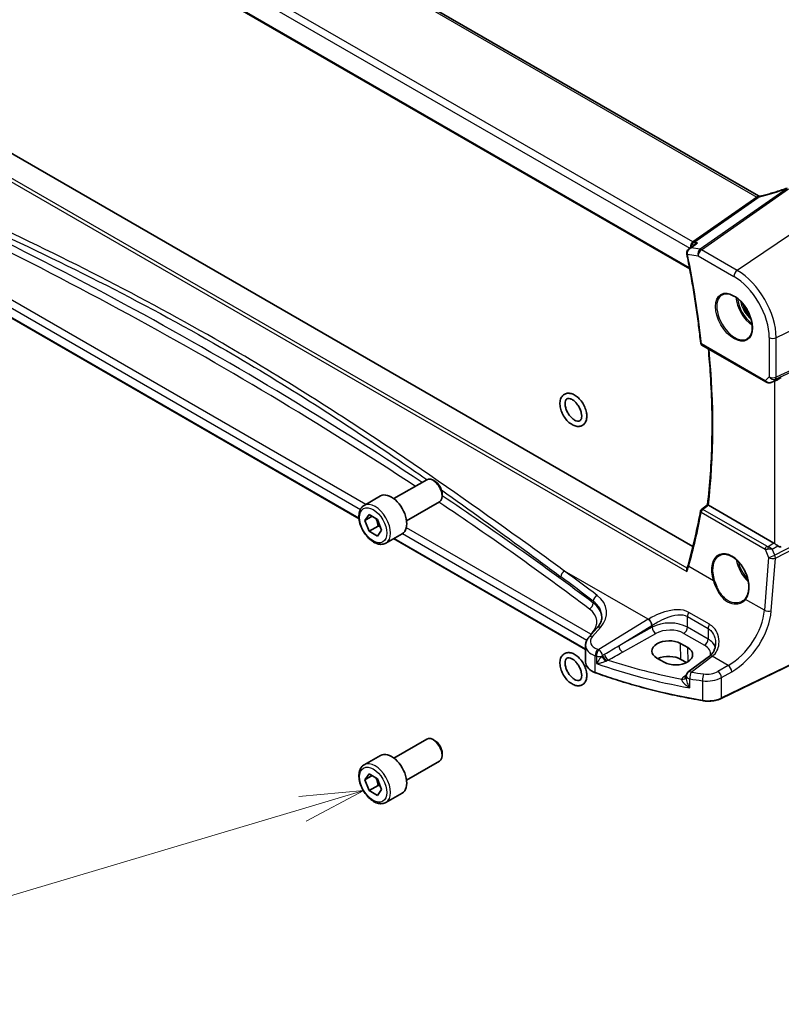
# Model space of a CAD drawing. Units: millimetres. Extents: x 0 to 9036, y 0 to 1405.
# Drawn here: x 1121 to 1269, y 360 to 552 of the extents above; entities that cross this region are included whole.
import ezdxf

# ---------------------------------------------------------------- set-up
doc = ezdxf.new("R2010")
doc.units = ezdxf.units.MM
doc.layers.add('Symbol (TK)', color=100, linetype='Continuous', lineweight=18, true_color=0x00ff3f)
doc.layers.add('Visible (ISO)', color=7, linetype='Continuous', lineweight=35)
doc.layers.add('Visible Narrow (ISO)', color=7, linetype='Continuous', lineweight=25)
doc.styles.add('Note Text (TK2)', font='MS PGothic.ttf')

# ---------------------------------------------------------------- blocks, each defined once
blk = doc.blocks.new('バルーン6')
at = {"layer": 'Symbol (TK)', "color": 100, "true_color": 0x00ff40}
for p, q in [((253.251, 111.02), (250.712, 110.785)), ((250.855, 110.306), (253.251, 111.02)), ((250.998, 109.826), (253.251, 111.02)), ((250.855, 110.306), (238.191, 106.531))]:
    blk.add_line(p, q, dxfattribs=at)
at = {"layer": 'Symbol (TK)'}
blk.add_circle((235.326, 105.677), 3, dxfattribs=at)
at = {"layer": 'Symbol (TK)', "color": 7, "insert": (235.326, 105.672), "char_height": 2, "attachment_point": 5, "style": 'Note Text (TK2)'}
blk.add_mtext('6', dxfattribs=at)

msp = doc.modelspace()

# ---------------------------------------------------------------- linework, layer by layer
at = {"layer": 'Visible (ISO)'}
for p, q in [((1264.8955, 518.0541), (1093.6279, 616.9355)), ((1077.8726, 604.0553), (1251.45, 503.8403)), ((1252.066, 449.6206), (1079.634, 549.1742)), ((1186.9471, 455.061), (1067.7428, 523.8836)), ((1253.8421, 488.9513), (1266.2825, 481.7689)), ((1267.4531, 481.6905), (1268.4473, 482.1201)), ((1193.7258, 458.9701), (1200.1456, 462.6766)), ((1201.7426, 462.3524), (1201.3956, 462.5527)), ((1187.9504, 457.6564), (1191.1324, 459.4935)), ((1203.1634, 459.8916), (1203.1634, 459.4909)), ((1196.2258, 454.64), (1202.6456, 458.3464)), ((1267.8698, 450.2942), (1255.086, 457.6749)), ((1188.0888, 454.7144), (1188.9053, 455.876)), ((1189.5031, 455.5309), (1188.0888, 454.7144)), ((1188.9053, 455.876), (1190.5383, 454.9332)), ((1188.9053, 452.61), (1188.0888, 454.7144)), ((1190.6731, 453.6307), (1188.9053, 452.61)), ((1190.5383, 454.9332), (1191.3548, 452.8288)), ((1190.5383, 451.6672), (1188.9053, 452.61)), ((1191.3548, 452.8288), (1190.5383, 451.6672)), ((1192.2004, 450.2951), (1195.3824, 452.1323)), ((1231.1433, 429.5443), (1193.7011, 451.1616)), ((1233.3573, 433.7231), (1231.7941, 431.9441)), ((1285.6686, 433.5744), (1257.6134, 419.983)), ((1251.0666, 429.8862), (1249.6524, 430.7027)), ((1231.1433, 430.3219), (1231.1433, 427.0397)), ((1245.0441, 427.8563), (1246.4583, 427.0398)), ((1250.8061, 426.9877), (1249.7479, 427.5987)), ((1255.3127, 428.2366), (1251.1741, 425.1416)), ((1250.7729, 424.3408), (1250.7729, 424.1237)), ((1193.7258, 408.3473), (1200.1456, 412.0538)), ((1201.7426, 411.7296), (1201.3956, 411.93)), ((1187.9504, 407.0336), (1191.1324, 408.8707)), ((1196.2258, 404.0172), (1202.6456, 407.7236)), ((1203.1634, 409.2688), (1203.1634, 408.8681)), ((1188.0888, 404.0917), (1188.9053, 405.2532)), ((1189.5031, 404.9081), (1188.0888, 404.0917)), ((1188.9053, 401.9873), (1188.0888, 404.0917)), ((1188.9053, 405.2532), (1190.5383, 404.3104)), ((1190.5383, 404.3104), (1191.3548, 402.206)), ((1190.6731, 403.0079), (1188.9053, 401.9873)), ((1190.5383, 401.0444), (1188.9053, 401.9873)), ((1191.3548, 402.206), (1190.5383, 401.0444)), ((1192.2004, 399.6724), (1195.3824, 401.5095))]:
    msp.add_line(p, q, dxfattribs=at)
for centre, radius, start, end in [((1254.0921, 489.3843), 0.5, 186.101123, 240), ((1254.057, 456.4795), 0.5, 128.05154, 169.440501), ((1251.7729, 424.3408), 1, 126.78998, 180)]:
    msp.add_arc(centre, radius, start, end, dxfattribs=at)
for centre, major_axis, ratio, start_param, end_param in [((-16530.8537, 1922.4692), (23474.3965, 8353.1814), 0.38669385, 5.42437345, 5.42444528), ((1251.8013, 507.0663), (-0.3005, -1.0103), 0.88877951, 5.23685916, 5.25234649), ((1268.6678, 481.972), (0.9912, 0.7162), 0.1849889, 0.73978071, 1.47546848), ((1201.3956, 460.5115), (-1.25, 2.1651), 0.57735027, 3.14159265, 6.28318531), ((1201.7426, 460.7119), (-1.0046, 1.7401), 0.57735027, 3.92699082, 5.49778714), ((1193.2574, 455.8129), (-2.125, 3.6806), 0.57735027, 3.14159265, 6.28318531), ((-18761.077, 10227.7008), (26296.5892, 2091.1007), 0.62530093, 5.52629545, 5.52636428), ((1267.8671, 449.4762), (0.4981, -0.8677), 0.57954879, 2.22833249, 2.35716859), ((1268.6678, 451.1713), (0.5988, -1.5569), 0.51440608, 5.603584, 6.33927177), ((1247.3482, 429.2795), (3.258, 0.1021), 0.5971344, 0.76668216, 3.90827481), ((1248.7624, 428.463), (-3.258, -0.1021), 0.5971344, 0.76668216, 3.90827481), ((1247.351, 426.2149), (-3.3897, 0), 0.57735027, 3.92699082, 5.38571023), ((1255.4667, 435.7266), (-4.7929, -8.5551), 0.48681895, 0.83114611, 0.83627111), ((1201.3956, 409.8887), (-1.25, 2.1651), 0.57735027, 3.14159265, 6.28318531), ((1201.7426, 410.0891), (-1.0046, 1.7401), 0.57735027, 3.92699082, 5.49778714), ((1193.2574, 405.1901), (-2.125, 3.6806), 0.57735027, 3.14159265, 6.28318531)]:
    msp.add_ellipse(centre, major_axis=major_axis, ratio=ratio, start_param=start_param, end_param=end_param, dxfattribs=at)
for points, knots in [([(1270.428, 519.5856), (1270.0912, 519.4635), (1269.7525, 519.3444), (1269.0721, 519.1125), (1268.7305, 518.9997), (1268.0451, 518.7806), (1267.7014, 518.6744), (1267.0129, 518.4688), (1266.6681, 518.3694), (1265.9782, 518.1778), (1265.6332, 518.0856), (1265.2885, 517.997)], [0.811276093, 0.811276093, 0.811276093, 0.811276093, 0.861446832, 0.861446832, 0.91161757, 0.91161757, 0.961788309, 0.961788309, 1.011959048, 1.011959048, 1.062129787, 1.062129787, 1.062129787, 1.062129787]), ([(1264.8955, 518.0541), (1264.9166, 518.042), (1264.9411, 518.0299), (1264.9951, 518.0091), (1265.0244, 518.0003), (1265.0844, 517.9878), (1265.1149, 517.9841), (1265.173, 517.9816), (1265.2006, 517.9828), (1265.2495, 517.9882), (1265.2709, 517.9925), (1265.2885, 517.997)], [0.1239331651, 0.1239331651, 0.1239331651, 0.1239331651, 0.1390890684, 0.1390890684, 0.1542449718, 0.1542449718, 0.1694008752, 0.1694008752, 0.1845567785, 0.1845567785, 0.1997126819, 0.1997126819, 0.1997126819, 0.1997126819]), ([(1251.2679, 507.713), (1251.2227, 507.6776), (1251.1785, 507.6381), (1251.0944, 507.5499), (1251.0545, 507.5011), (1250.9818, 507.3921), (1250.9485, 507.3311), (1250.8949, 507.1957), (1250.8747, 507.1217), (1250.8558, 506.9615), (1250.8578, 506.8755), (1250.8735, 506.7916)], [-0.053883566, -0.053883566, -0.053883566, -0.053883566, -0.0431068528, -0.0431068528, -0.0323301396, -0.0323301396, -0.0215534264, -0.0215534264, -0.0107767132, -0.0107767132, 0, 0, 0, 0]), ([(1252.9818, 508.8949), (1252.9799, 508.8943), (1252.9779, 508.8937), (1252.8185, 508.8443), (1252.6669, 508.7757), (1252.4825, 508.6596), (1252.4367, 508.6275), (1252.3929, 508.5933)], [-0.1751095153, -0.1751095153, -0.1751095153, -0.1751095153, -0.1745065526, -0.1745065526, -0.125208621, -0.125208621, -0.1082045435, -0.1082045435, -0.1082045435, -0.1082045435]), ([(1250.8766, 506.776), (1251.1166, 505.5938), (1251.345, 504.4148), (1251.7784, 502.0639), (1251.9833, 500.8921), (1252.3696, 498.5563), (1252.551, 497.3924), (1252.89, 495.0734), (1253.0477, 493.9182), (1253.3392, 491.6174), (1253.4731, 490.4717), (1253.595, 489.3312)], [6.023574862, 6.023574862, 6.023574862, 6.023574862, 6.049338622, 6.049338622, 6.075102383, 6.075102383, 6.100866143, 6.100866143, 6.126629904, 6.126629904, 6.152393664, 6.152393664, 6.152393664, 6.152393664]), ([(1257.8095, 498.7791), (1258.0794, 498.92), (1258.3965, 498.9818), (1259.0798, 498.9322), (1259.4397, 498.8322), (1260.1699, 498.4863), (1260.5392, 498.245), (1261.2565, 497.6423), (1261.6044, 497.281), (1262.2423, 496.4736), (1262.532, 496.0274), (1263.0226, 495.0963), (1263.2231, 494.6115), (1263.5144, 493.6551), (1263.6052, 493.1836), (1263.6702, 492.304), (1263.6446, 491.8961), (1263.4854, 491.1829), (1263.3516, 490.879), (1263.0511, 490.4729), (1262.9064, 490.3372), (1262.7433, 490.2335)], [3.95168604, 3.95168604, 3.95168604, 3.95168604, 4.3002501, 4.3002501, 4.62285852, 4.62285852, 4.93620875, 4.93620875, 5.24995155, 5.24995155, 5.56479988, 5.56479988, 5.8799265, 5.8799265, 6.19437546, 6.19437546, 6.50763202, 6.50763202, 6.82265724, 6.82265724, 7.04388825, 7.04388825, 7.04388825, 7.04388825]), ([(1254.926, 457.7938), (1255.1624, 459.7776), (1255.3518, 461.7959), (1255.6363, 465.896), (1255.7313, 467.9779), (1255.8266, 472.1997), (1255.8269, 474.3397), (1255.7327, 478.6721), (1255.6382, 480.8646), (1255.3873, 484.7847), (1255.2503, 486.5029), (1255.0853, 488.2336)], [6.155149578, 6.155149578, 6.155149578, 6.155149578, 6.206304142, 6.206304142, 6.257458706, 6.257458706, 6.30861327, 6.30861327, 6.359767834, 6.359767834, 6.399115077, 6.399115077, 6.399115077, 6.399115077]), ([(1266.2825, 481.7689), (1266.3092, 481.7534), (1266.3364, 481.739), (1266.3916, 481.712), (1266.4196, 481.6994), (1266.4763, 481.6759), (1266.5051, 481.6651), (1266.5631, 481.6451), (1266.5925, 481.636), (1266.6516, 481.6195), (1266.6815, 481.6121), (1266.7115, 481.6055)], [4.857182978, 4.857182978, 4.857182978, 4.857182978, 4.969190606, 4.969190606, 5.081198235, 5.081198235, 5.193205863, 5.193205863, 5.305213492, 5.305213492, 5.41722112, 5.41722112, 5.41722112, 5.41722112]), ([(1266.7115, 481.6055), (1266.7625, 481.5944), (1266.8138, 481.5873), (1266.9161, 481.5803), (1266.967, 481.5803), (1267.0679, 481.5868), (1267.1179, 481.5932), (1267.2165, 481.6117), (1267.2651, 481.6238), (1267.3605, 481.6533), (1267.4073, 481.6707), (1267.4531, 481.6905)], [0.647304605, 0.647304605, 0.647304605, 0.647304605, 0.790375453, 0.790375453, 0.933446301, 0.933446301, 1.076517149, 1.076517149, 1.219587997, 1.219587997, 1.362658845, 1.362658845, 1.362658845, 1.362658845]), ([(1231.3754, 475.0822), (1231.3754, 474.7521), (1231.3268, 474.4371), (1231.1215, 473.8929), (1230.9729, 473.658), (1230.6075, 473.3212), (1230.4069, 473.206), (1229.9746, 473.0732), (1229.7447, 473.055), (1229.2497, 473.1042), (1228.9843, 473.1849), (1228.4381, 473.4445), (1228.1585, 473.6342), (1227.6301, 474.0964), (1227.3819, 474.37), (1226.9417, 474.9688), (1226.7494, 475.2934), (1226.4362, 475.9655), (1226.3152, 476.3127), (1226.1577, 477.0027), (1226.1218, 477.3454), (1226.1497, 477.9947), (1226.2132, 478.3024), (1226.4463, 478.8215), (1226.6059, 479.0399), (1226.9846, 479.3455), (1227.1895, 479.4458), (1227.6296, 479.5531), (1227.8641, 479.5584), (1228.3684, 479.4817), (1228.6383, 479.3855), (1229.1871, 479.0951), (1229.4646, 478.8915), (1229.984, 478.4057), (1230.2255, 478.1232), (1230.6497, 477.5106), (1230.8329, 477.1811), (1231.1259, 476.5032), (1231.2358, 476.155), (1231.3502, 475.5644), (1231.3754, 475.3193), (1231.3754, 475.0822)], [0, 0, 0, 0, 0.34352643, 0.34352643, 0.65629542, 0.65629542, 0.91716226, 0.91716226, 1.1783104, 1.1783104, 1.48252618, 1.48252618, 1.82298547, 1.82298547, 2.1667003, 2.1667003, 2.50689454, 2.50689454, 2.84685875, 2.84685875, 3.19010485, 3.19010485, 3.5322581, 3.5322581, 3.83680332, 3.83680332, 4.094159, 4.094159, 4.35951405, 4.35951405, 4.67070616, 4.67070616, 5.01309568, 5.01309568, 5.3562731, 5.3562731, 5.69619019, 5.69619019, 6.03644419, 6.03644419, 6.28318531, 6.28318531, 6.28318531, 6.28318531]), ([(1230.3754, 475.0822), (1230.3754, 474.8892), (1230.3509, 474.7196), (1230.2675, 474.4416), (1230.2089, 474.3361), (1230.0592, 474.1599), (1229.9679, 474.1064), (1229.7079, 474.0551), (1229.5297, 474.0666), (1229.1629, 474.1987), (1228.9945, 474.2864), (1228.6507, 474.5257), (1228.4753, 474.6773), (1228.1366, 475.0342), (1227.9736, 475.2406), (1227.6806, 475.6868), (1227.5511, 475.9269), (1227.3414, 476.4127), (1227.2611, 476.6582), (1227.1568, 477.1237), (1227.1321, 477.3439), (1227.1335, 477.7324), (1227.1587, 477.9012), (1227.2431, 478.1774), (1227.3021, 478.282), (1227.453, 478.4571), (1227.5454, 478.5102), (1227.8078, 478.5584), (1227.9845, 478.5456), (1228.3484, 478.4137), (1228.5168, 478.3256), (1228.8607, 478.0856), (1229.0361, 477.9336), (1229.3747, 477.576), (1229.5376, 477.3694), (1229.8301, 476.9228), (1229.9594, 476.6825), (1230.1685, 476.1967), (1230.2485, 475.9512), (1230.351, 475.4908), (1230.3754, 475.2751), (1230.3754, 475.0822)], [0, 0, 0, 0, 0.2870558, 0.2870558, 0.58183653, 0.58183653, 0.97999712, 0.97999712, 1.38508336, 1.38508336, 1.67323305, 1.67323305, 1.96211397, 1.96211397, 2.2570463, 2.2570463, 2.55528383, 2.55528383, 2.85283555, 2.85283555, 3.14578995, 3.14578995, 3.43279094, 3.43279094, 3.7280022, 3.7280022, 4.12965878, 4.12965878, 4.52849639, 4.52849639, 4.81658185, 4.81658185, 5.10549959, 5.10549959, 5.40046323, 5.40046323, 5.69870902, 5.69870902, 5.99624391, 5.99624391, 6.28318531, 6.28318531, 6.28318531, 6.28318531]), ([(1192.2004, 450.2951), (1191.9706, 450.1625), (1191.7109, 450.084), (1191.1509, 450.0347), (1190.8495, 450.0726), (1190.2113, 450.2639), (1189.8742, 450.4328), (1189.2133, 450.8846), (1188.8904, 451.1722), (1188.299, 451.8286), (1188.0303, 452.1967), (1187.5699, 452.9776), (1187.378, 453.3898), (1187.0883, 454.2233), (1186.9908, 454.6444), (1186.9052, 455.4606), (1186.9178, 455.8556), (1187.0673, 456.5715), (1187.2015, 456.8957), (1187.5516, 457.3649), (1187.7374, 457.5334), (1187.9504, 457.6564)], [2.35619449, 2.35619449, 2.35619449, 2.35619449, 2.61880307, 2.61880307, 2.90563775, 2.90563775, 3.23346794, 3.23346794, 3.57366566, 3.57366566, 3.91120647, 3.91120647, 4.24701158, 4.24701158, 4.58425727, 4.58425727, 4.9244062, 4.9244062, 5.25437845, 5.25437845, 5.49778714, 5.49778714, 5.49778714, 5.49778714]), ([(1255.0694, 457.685), (1255.0356, 457.7067), (1255.0079, 457.7252), (1254.9597, 457.7593), (1254.9428, 457.7728), (1254.9282, 457.7876), (1254.9257, 457.7915), (1254.926, 457.7938)], [-0.0864589258, -0.0864589258, -0.0864589258, -0.0864589258, -0.0712339279, -0.0712339279, -0.0526704317, -0.0526704317, -0.0408948178, -0.0408948178, -0.0408948178, -0.0408948178]), ([(1253.5654, 456.5711), (1253.4302, 455.8458), (1253.2894, 455.1246), (1252.9965, 453.6908), (1252.8444, 452.9782), (1252.5292, 451.5618), (1252.366, 450.858), (1252.0285, 449.4594), (1251.8542, 448.7647), (1251.4945, 447.3844), (1251.3092, 446.6988), (1251.1183, 446.018)], [-1.4475706242, -1.4475706242, -1.4475706242, -1.4475706242, -1.4297680244, -1.4297680244, -1.4119654246, -1.4119654246, -1.3941628248, -1.3941628248, -1.376360225, -1.376360225, -1.3585576252, -1.3585576252, -1.3585576252, -1.3585576252]), ([(1267.9607, 450.2349), (1267.9795, 450.2213), (1267.9987, 450.2074), (1268.1076, 450.1299), (1268.2122, 450.0583), (1268.4224, 449.9144), (1268.5278, 449.842), (1268.6224, 449.7725), (1268.6263, 449.7696), (1268.6302, 449.7667)], [0.1651922635, 0.1651922635, 0.1651922635, 0.1651922635, 0.1730577785, 0.1730577785, 0.2090394636, 0.2090394636, 0.2450211487, 0.2450211487, 0.2465731086, 0.2465731086, 0.2465731086, 0.2465731086]), ([(1257.3182, 447.9001), (1257.4657, 447.977), (1257.623, 448.0335), (1257.9528, 448.1039), (1258.1251, 448.1183), (1258.4778, 448.1047), (1258.6578, 448.0779), (1259.0213, 447.985), (1259.2047, 447.9197), (1259.5719, 447.7522), (1259.7557, 447.6505), (1260.1197, 447.4127), (1260.3, 447.2767), (1260.6531, 446.9733), (1260.8258, 446.806), (1261.1591, 446.4438), (1261.3198, 446.2489), (1261.6247, 445.8363), (1261.769, 445.6185), (1262.0373, 445.1657), (1262.1613, 444.9306), (1262.3856, 444.4492), (1262.4859, 444.2028), (1262.6601, 443.7054), (1262.734, 443.4543), (1262.8535, 442.9542), (1262.899, 442.7051), (1262.9607, 442.2157), (1262.9769, 441.9754), (1262.9798, 441.5097), (1262.9665, 441.2845), (1262.9112, 440.8548), (1262.8692, 440.6503), (1262.7589, 440.2697), (1262.6909, 440.0933), (1262.5311, 439.7704), (1262.4393, 439.6238), (1262.3373, 439.4936)], [-0.75859894, -0.75859894, -0.75859894, -0.75859894, -0.58780211, -0.58780211, -0.41935872, -0.41935872, -0.25623769, -0.25623769, -0.09709215, -0.09709215, 0.06011731, 0.06011731, 0.21668794, 0.21668794, 0.37325607, 0.37325607, 0.5300803, 0.5300803, 0.68723048, 0.68723048, 0.84468454, 0.84468454, 1.00237277, 1.00237277, 1.16019884, 1.16019884, 1.31805642, 1.31805642, 1.47585703, 1.47585703, 1.63358893, 1.63358893, 1.79143699, 1.79143699, 1.9476501, 1.9476501, 2.10386322, 2.10386322, 2.10386322, 2.10386322]), ([(1251.1183, 446.018), (1251.1048, 445.9697), (1251.0908, 445.9212), (1251.062, 445.8235), (1251.0472, 445.7745), (1251.0168, 445.6759), (1251.0012, 445.6263), (1250.9691, 445.5268), (1250.9526, 445.4768), (1250.9189, 445.3764), (1250.9016, 445.326), (1250.8839, 445.2754)], [0, 0, 0, 0, 0.020338528, 0.020338528, 0.040677055, 0.040677055, 0.061015583, 0.061015583, 0.081354111, 0.081354111, 0.101692639, 0.101692639, 0.101692639, 0.101692639]), ([(1250.8839, 445.2754), (1250.8648, 445.2209), (1250.8553, 445.1597), (1250.8521, 445.0389), (1250.857, 444.9796), (1250.8775, 444.8596), (1250.8937, 444.7986), (1250.915, 444.738), (1250.9155, 444.7368), (1250.9159, 444.7355)], [-0.057447217, -0.057447217, -0.057447217, -0.057447217, -0.037172614, -0.037172614, -0.0188655717, -0.0188655717, 0, 0, 0.0004006782, 0.0004006782, 0.0004006782, 0.0004006782]), ([(1262.3373, 439.4936), (1262.308, 439.4563), (1262.2774, 439.4199), (1262.2136, 439.3493), (1262.1804, 439.315), (1262.1116, 439.2487), (1262.0759, 439.2166), (1262.0023, 439.1547), (1261.9644, 439.1249), (1261.8863, 439.0677), (1261.8462, 439.0403), (1261.8051, 439.0142)], [0, 0, 0, 0, 0.023446994, 0.023446994, 0.046893989, 0.046893989, 0.070340983, 0.070340983, 0.093787977, 0.093787977, 0.117234972, 0.117234972, 0.117234972, 0.117234972]), ([(1233.3573, 433.7231), (1233.4892, 433.8732), (1233.6071, 434.0248), (1233.8149, 434.3283), (1233.9048, 434.4802), (1234.057, 434.7821), (1234.1194, 434.9321), (1234.2181, 435.2286), (1234.2544, 435.3751), (1234.3025, 435.6647), (1234.3143, 435.8076), (1234.3143, 435.9493)], [-1.308996939, -1.308996939, -1.308996939, -1.308996939, -1.204277184, -1.204277184, -1.099557429, -1.099557429, -0.994837674, -0.994837674, -0.890117919, -0.890117919, -0.785398163, -0.785398163, -0.785398163, -0.785398163]), ([(1231.1433, 430.3219), (1231.1433, 430.4433), (1231.1535, 430.5644), (1231.193, 430.8024), (1231.2223, 430.9193), (1231.2978, 431.1461), (1231.344, 431.256), (1231.4506, 431.4674), (1231.5111, 431.569), (1231.644, 431.7632), (1231.7165, 431.8559), (1231.7941, 431.9441)], [0.785398163, 0.785398163, 0.785398163, 0.785398163, 0.890117919, 0.890117919, 0.994837674, 0.994837674, 1.099557429, 1.099557429, 1.204277184, 1.204277184, 1.308996939, 1.308996939, 1.308996939, 1.308996939]), ([(1255.3453, 428.261), (1255.4941, 428.3732), (1255.6287, 428.498), (1255.8694, 428.7705), (1255.9756, 428.9183), (1256.1594, 429.2341), (1256.2369, 429.4021), (1256.3617, 429.7537), (1256.4091, 429.9372), (1256.4724, 430.3134), (1256.4883, 430.506), (1256.4883, 430.6992)], [0, 0, 0, 0, 0.091056844, 0.091056844, 0.182113688, 0.182113688, 0.273170532, 0.273170532, 0.364227375, 0.364227375, 0.455284219, 0.455284219, 0.455284219, 0.455284219]), ([(1231.3754, 424.4594), (1231.3754, 424.1293), (1231.3268, 423.8143), (1231.1215, 423.2702), (1230.9729, 423.0352), (1230.6075, 422.6984), (1230.4069, 422.5832), (1229.9746, 422.4504), (1229.7447, 422.4322), (1229.2497, 422.4814), (1228.9843, 422.5621), (1228.4381, 422.8217), (1228.1585, 423.0114), (1227.6301, 423.4737), (1227.3819, 423.7472), (1226.9417, 424.346), (1226.7494, 424.6706), (1226.4362, 425.3427), (1226.3152, 425.6899), (1226.1577, 426.3799), (1226.1218, 426.7226), (1226.1497, 427.3719), (1226.2132, 427.6796), (1226.4463, 428.1987), (1226.6059, 428.4171), (1226.9846, 428.7228), (1227.1895, 428.823), (1227.6296, 428.9304), (1227.8641, 428.9356), (1228.3684, 428.8589), (1228.6383, 428.7627), (1229.1871, 428.4724), (1229.4646, 428.2687), (1229.984, 427.7829), (1230.2255, 427.5004), (1230.6497, 426.8878), (1230.8329, 426.5583), (1231.1259, 425.8804), (1231.2358, 425.5322), (1231.3502, 424.9416), (1231.3754, 424.6965), (1231.3754, 424.4594)], [0, 0, 0, 0, 0.34352643, 0.34352643, 0.65629542, 0.65629542, 0.91716226, 0.91716226, 1.1783104, 1.1783104, 1.48252618, 1.48252618, 1.82298547, 1.82298547, 2.1667003, 2.1667003, 2.50689454, 2.50689454, 2.84685875, 2.84685875, 3.19010485, 3.19010485, 3.5322581, 3.5322581, 3.83680332, 3.83680332, 4.094159, 4.094159, 4.35951405, 4.35951405, 4.67070616, 4.67070616, 5.01309568, 5.01309568, 5.3562731, 5.3562731, 5.69619019, 5.69619019, 6.03644419, 6.03644419, 6.28318531, 6.28318531, 6.28318531, 6.28318531]), ([(1230.3754, 424.4594), (1230.3754, 424.2665), (1230.3509, 424.0968), (1230.2675, 423.8188), (1230.2089, 423.7133), (1230.0592, 423.5371), (1229.9679, 423.4836), (1229.7079, 423.4324), (1229.5297, 423.4438), (1229.1629, 423.576), (1228.9945, 423.6636), (1228.6507, 423.9029), (1228.4753, 424.0545), (1228.1366, 424.4114), (1227.9736, 424.6178), (1227.6806, 425.064), (1227.5511, 425.3041), (1227.3414, 425.7899), (1227.2611, 426.0354), (1227.1568, 426.5009), (1227.1321, 426.7211), (1227.1335, 427.1096), (1227.1587, 427.2784), (1227.2431, 427.5547), (1227.3021, 427.6592), (1227.453, 427.8344), (1227.5454, 427.8874), (1227.8078, 427.9356), (1227.9845, 427.9228), (1228.3484, 427.7909), (1228.5168, 427.7029), (1228.8607, 427.4628), (1229.0361, 427.3108), (1229.3747, 426.9532), (1229.5376, 426.7466), (1229.8301, 426.3), (1229.9594, 426.0597), (1230.1685, 425.5739), (1230.2485, 425.3285), (1230.351, 424.868), (1230.3754, 424.6523), (1230.3754, 424.4594)], [0, 0, 0, 0, 0.2870558, 0.2870558, 0.58183653, 0.58183653, 0.97999712, 0.97999712, 1.38508336, 1.38508336, 1.67323305, 1.67323305, 1.96211397, 1.96211397, 2.2570463, 2.2570463, 2.55528383, 2.55528383, 2.85283555, 2.85283555, 3.14578995, 3.14578995, 3.43279094, 3.43279094, 3.7280022, 3.7280022, 4.12965878, 4.12965878, 4.52849639, 4.52849639, 4.81658185, 4.81658185, 5.10549959, 5.10549959, 5.40046323, 5.40046323, 5.69870902, 5.69870902, 5.99624391, 5.99624391, 6.28318531, 6.28318531, 6.28318531, 6.28318531]), ([(1231.1433, 427.0397), (1231.1433, 426.8685), (1231.1736, 426.6973), (1231.2911, 426.3668), (1231.378, 426.2074), (1231.6009, 425.9068), (1231.7369, 425.7654), (1232.0509, 425.5043), (1232.2289, 425.3845), (1232.6197, 425.1693), (1232.8325, 425.0739), (1233.0587, 424.9922)], [3.92699082, 3.92699082, 3.92699082, 3.92699082, 4.12926459, 4.12926459, 4.33153835, 4.33153835, 4.53381212, 4.53381212, 4.73608589, 4.73608589, 4.93835966, 4.93835966, 4.93835966, 4.93835966]), ([(1253.9687, 419.5433), (1252.4982, 419.7952), (1251.0396, 420.0702), (1248.1501, 420.6654), (1246.7193, 420.9856), (1243.8897, 421.6703), (1242.4909, 422.0348), (1239.7295, 422.807), (1238.3669, 423.2147), (1235.6817, 424.0722), (1234.3592, 424.522), (1233.0587, 424.9922)], [1.073908577, 1.073908577, 1.073908577, 1.073908577, 1.128091991, 1.128091991, 1.182275405, 1.182275405, 1.236458819, 1.236458819, 1.290642232, 1.290642232, 1.344825646, 1.344825646, 1.344825646, 1.344825646]), ([(1250.7523, 424.0951), (1250.7587, 424.1078), (1250.7634, 424.1188), (1250.7699, 424.1361), (1250.7718, 424.1425), (1250.7729, 424.1469)], [0, 0, 0, 0, 0.0121367584, 0.0121367584, 0.0234311356, 0.0234311356, 0.0234311356, 0.0234311356]), ([(1253.9687, 419.5433), (1254.2162, 419.5009), (1254.4705, 419.4727), (1254.9836, 419.4456), (1255.2423, 419.4467), (1255.7547, 419.4782), (1256.0083, 419.5086), (1256.5013, 419.5977), (1256.7406, 419.6564), (1257.1962, 419.8004), (1257.4125, 419.8857), (1257.6134, 419.983)], [5.20927673, 5.20927673, 5.20927673, 5.20927673, 5.406605153, 5.406605153, 5.603933576, 5.603933576, 5.801261999, 5.801261999, 5.998590422, 5.998590422, 6.195918845, 6.195918845, 6.195918845, 6.195918845]), ([(1192.2004, 399.6724), (1191.9706, 399.5397), (1191.7109, 399.4612), (1191.1509, 399.4119), (1190.8495, 399.4498), (1190.2113, 399.6411), (1189.8742, 399.81), (1189.2133, 400.2619), (1188.8904, 400.5494), (1188.299, 401.2058), (1188.0303, 401.574), (1187.5699, 402.3548), (1187.378, 402.767), (1187.0883, 403.6005), (1186.9908, 404.0216), (1186.9052, 404.8378), (1186.9178, 405.2328), (1187.0673, 405.9487), (1187.2015, 406.2729), (1187.5516, 406.7421), (1187.7374, 406.9106), (1187.9504, 407.0336)], [2.35619449, 2.35619449, 2.35619449, 2.35619449, 2.61880307, 2.61880307, 2.90563775, 2.90563775, 3.23346794, 3.23346794, 3.57366566, 3.57366566, 3.91120647, 3.91120647, 4.24701158, 4.24701158, 4.58425727, 4.58425727, 4.9244062, 4.9244062, 5.25437845, 5.25437845, 5.49778714, 5.49778714, 5.49778714, 5.49778714])]:
    msp.add_open_spline(points, degree=3, knots=knots, dxfattribs=at)
for points in [[(1268.4471, 482.1209), (1268.5108, 482.1485), (1268.574, 482.1836), (1268.6302, 482.2227)], [(1255.0694, 457.685), (1255.0749, 457.6815), (1255.0805, 457.6781), (1255.086, 457.6749)], [(1250.7503, 424.0915), (1250.7503, 424.0915), (1250.751, 424.0927), (1250.7523, 424.0951)]]:
    msp.add_open_spline(points, degree=3, dxfattribs=at)
for points, weights in [([(1190.2348, 455.1084), (1190.5499, 454.4788), (1190.6731, 453.6307)], [1.06693608051, 1.10573231101, 1]), ([(1190.6731, 453.6307), (1190.9072, 453.5561), (1191.103, 453.4778)], [1, 1.0307196426, 1.04923898582]), ([(1190.2348, 404.4857), (1190.5499, 403.856), (1190.6731, 403.0079)], [1.06693608051, 1.10573231101, 1]), ([(1190.6731, 403.0079), (1190.9072, 402.9333), (1191.103, 402.855)], [1, 1.0307196426, 1.04923898582])]:
    msp.add_rational_spline(points, weights, degree=2, dxfattribs=at)
at = {"layer": 'Visible Narrow (ISO)'}
for p, q in [((1092.846, 616.9745), (1264.5541, 517.8388)), ((1079.0152, 607.4182), (1251.4555, 507.8598)), ((1252.0281, 509.0879), (1079.9162, 608.4568)), ((1251.4143, 504.03), (1077.8173, 604.2563)), ((1074.8943, 546.3616), (1250.9159, 444.7355)), ((1250.9304, 445.4108), (1075.4849, 546.7044)), ((1188.2949, 457.8553), (1068.7496, 526.8748)), ((1067.7014, 525.876), (1187.2202, 456.8718)), ((1186.9403, 455.1326), (1067.7014, 523.9752)), ((1270.4481, 519.51), (1253.4729, 507.6509)), ((1253.7202, 507.5598), (1270.7032, 519.4245)), ((1264.5541, 517.8388), (1252.0281, 509.0879)), ((1252.2754, 508.9969), (1264.8014, 517.7478)), ((1278.4021, 515.508), (1260.7244, 503.5159)), ((1253.4729, 507.6509), (1251.716, 507.9044)), ((1252.9818, 508.8949), (1252.2754, 508.9969)), ((1260.7244, 503.5159), (1253.7202, 507.5598)), ((1251.013, 506.6714), (1253.0747, 506.3738)), ((1253.0747, 506.3738), (1260.079, 502.3299)), ((1287.5272, 499.7028), (1268.303, 490.3895)), ((1266.9531, 490.4236), (1266.9531, 482.7426)), ((1268.1621, 482.3019), (1287.3864, 491.0199)), ((1287.5272, 491.4266), (1268.303, 482.7086)), ((1268.303, 482.7086), (1268.303, 490.3895)), ((1266.179, 481.9977), (1253.7386, 489.1802)), ((1266.9531, 482.7426), (1266.179, 481.9977)), ((1267.6309, 481.7908), (1268.1621, 482.3019)), ((1268.6302, 482.2227), (1267.6309, 481.7908)), ((1267.9607, 481.9098), (1267.9607, 450.2349)), ((1287.3864, 457.9256), (1268.0239, 447.9458)), ((1253.7047, 456.3117), (1266.1635, 449.1187)), ((1266.4849, 449.6753), (1254.0261, 456.8684)), ((1268.1648, 447.3764), (1287.5272, 457.3562)), ((1195.4056, 452.146), (1231.399, 431.3651)), ((1232.1559, 432.5321), (1196.1769, 453.3046)), ((1231.1433, 429.612), (1193.7597, 451.1954)), ((1267.8698, 450.2942), (1266.7379, 449.586)), ((1267.5628, 449.0988), (1268.6302, 449.7667)), ((1266.1635, 449.1187), (1266.8176, 447.4832)), ((1268.0239, 447.9458), (1267.5628, 449.0988)), ((1266.8176, 447.4832), (1266.0025, 437.1965)), ((1267.3497, 437.0898), (1268.1648, 447.3764)), ((1243.3508, 435.43), (1227.0342, 444.8504)), ((1256.0564, 442.939), (1251.2476, 445.7153)), ((1232.6419, 438.9585), (1232.6419, 438.5858)), ((1266.0025, 437.1965), (1262.3538, 439.3031)), ((1255.3004, 434.4478), (1251.2788, 436.7697)), ((1243.3508, 435.43), (1233.7167, 429.4969)), ((1251.0022, 435.9623), (1255.0238, 433.6404)), ((1251.0022, 433.8768), (1251.0022, 435.9623)), ((1232.4011, 432.7909), (1232.1559, 432.5321)), ((1232.4836, 432.0619), (1234.0469, 433.8408)), ((1237.6244, 430.2466), (1244.0815, 434.2231)), ((1244.121, 433.8727), (1237.6244, 430.2466)), ((1238.3182, 429.0158), (1244.8149, 432.6419)), ((1244.121, 434.2476), (1244.121, 433.8727)), ((1250.3198, 432.6668), (1254.3414, 430.3449)), ((1255.0238, 431.5549), (1251.0022, 433.8768)), ((1255.0238, 433.6404), (1255.0238, 431.5549)), ((1285.7099, 433.666), (1257.6548, 420.0745)), ((1249.7479, 427.5987), (1249.6524, 430.7027)), ((1251.1497, 427.1859), (1251.0666, 429.8862)), ((1233.0205, 425.0824), (1233.0205, 428.3073)), ((1233.2503, 428.2288), (1233.2503, 426.781)), ((1251.7113, 425.1186), (1255.85, 428.2136)), ((1258.956, 426.4203), (1255.85, 428.2136)), ((1258.956, 426.4203), (1256.9504, 425.2623)), ((1257.6548, 424.0422), (1259.6604, 425.2002)), ((1250.7915, 424.5327), (1250.3113, 424.2043)), ((1251.4592, 422.0543), (1251.4592, 423.7926)), ((1253.9455, 423.4277), (1253.9455, 419.6297)), ((1257.6548, 420.0745), (1257.6548, 424.0422))]:
    msp.add_line(p, q, dxfattribs=at)
for centre, major_axis, ratio, start_param, end_param in [((547.6742, 107.3833), (864.8759, 27.1099), 0.59713441, 0.70147514, 0.89366005), ((547.6495, 108.185), (-865.8761, -27.1087), 0.59711203, 3.84201228, 4.0352758), ((1265.9115, 526.788), (20.8439, 6.6975), 0.38162673, 4.541252, 4.80811954), ((1260.8281, 519.2477), (3.7807, -1.3403), 0.17336771, 6.1635153, 6.22556578), ((1264.4924, 518.6166), (-0.5727, 0.8198), 0.53389186, 2.30893783, 2.66632852), ((1264.5714, 518.6779), (0.6562, -0.7546), 0.65683023, 5.3809099, 5.74438464), ((1261.1371, 518.3789), (3.9171, -0.2698), 0.28699286, 5.94122697, 6.00327745), ((1252.3452, 508.1626), (-0.0808, -1.0458), 0.71506723, 3.68447156, 4.95027995), ((1252.3452, 508.1626), (0.4588, 0.9263), 0.58094001, 0.804743, 1.99476639), ((1251.9664, 509.8657), (-0.5727, 0.8198), 0.53389186, 2.30893783, 2.66632852), ((1253.7818, 506.782), (-0.1429, -0.9897), 0.74331112, 3.75832945, 5.24185932), ((1253.7818, 506.782), (0.5, 0.866), 0.57735027, 0.87266463, 2.35619449), ((1253.7818, 506.782), (-0.5727, 0.8198), 0.53389186, 5.45053049, 5.80792118), ((1251.3649, 506.8839), (-0.4914, -0.0924), 0.39777738, 0, 0.68937857), ((1251.3666, 506.8755), (-0.49, -0.0995), 0.40979513, 0, 0.68533997), ((1145.5129, 535.2257), (-77.1863, 133.6907), 0.57735027, 4.05778246, 4.18660126), ((1260.7861, 502.7381), (-0.5, -0.866), 0.57735027, 4.01425728, 5.49778714), ((1260.079, 494.3923), (4.8607, -8.419), 0.57735027, 0.78539816, 2.35619449), ((1260.7244, 494.765), (-5.3588, 9.2818), 0.57735027, 3.92699082, 5.49778714), ((1260.2154, 494.4711), (2.4677, -4.2741), 0.57735027, 3.11689743, 6.30788053), ((1263.8316, 496.5589), (2.3784, -4.1195), 0.57735027, 3.98589196, 5.438886), ((1263.968, 496.6377), (-2.2784, 3.9464), 0.57735027, 0.9026929, 2.23889976), ((1263.968, 496.6377), (1.8713, -3.2412), 0.57735027, 4.13659524, 5.28818272), ((1264.1045, 496.7165), (-1.7714, 3.0681), 0.57735027, 1.13338602, 2.00820663), ((1264.3265, 496.8447), (1.7659, -3.0586), 0.57735027, 4.52225509, 4.90252287), ((1267.6602, 490.8318), (-1, 0), 0.57735027, 0.78539816, 2.26892803), ((1254.0921, 489.3843), (-0.4972, -0.0531), 0.49712161, 0, 0.72802245), ((1254.0921, 489.3843), (-0.25, -0.433), 0.57735027, 5.49778714, 6.28318531), ((1146.9271, 536.0422), (-77.0989, 133.5391), 0.57735027, 3.80019029, 4.04350786), ((1267.6602, 483.1509), (-1, 0), 0.57735027, 0.78539816, 2.26892803), ((1267.6602, 483.1509), (0.6934, -0.7206), 0.80829038, 4.51499342, 5.99852328), ((1267.6602, 483.1509), (0.413, -0.9107), 0.5413786, 0.19795321, 0.83891799), ((1266.5325, 482.2019), (-0.25, -0.433), 0.57735027, 5.49778714, 6.28318531), ((1266.8629, 482.3837), (-0.9562, 0.4161), 0.67445357, 1.09989841, 1.65993655), ((1267.129, 482.6398), (-1.0131, -0.4181), 0.89809973, 0.7755103, 1.69900202), ((1266.8177, 482.0941), (-0.1063, -0.4886), 0.22324818, 5.6830619, 6.28318531), ((1267.129, 482.6398), (-0.2465, -0.9997), 0.91924099, 0.60962927, 0.81776675), ((547.6495, 108.185), (-865.8761, -27.1087), 0.59711203, 3.78132158, 3.83510895), ((1190.0754, 453.9758), (2.125, -3.6806), 0.57735027, 0, 3.14159265), ((547.6742, 107.3833), (864.8759, 27.1099), 0.59713441, 0.63970583, 0.69330088), ((1146.6489, 534.9532), (65.9151, -139.793), 0.6252338, 0.6251375, 0.7141505), ((1254.057, 456.4795), (-0.4915, 0.0916), 0.59158081, 0, 0.88795691), ((1254.057, 456.4795), (0.25, 0.433), 0.57735027, 0.87266463, 2.26892803), ((1254.057, 456.4795), (-0.3082, 0.3937), 0.56731143, 5.42060032, 6.28318531), ((1259.3676, 443.3602), (-2.2098, 4.6863), 0.62523539, 3.445874, 7.65360043), ((1266.5157, 449.2864), (-0.25, -0.433), 0.57735027, 4.01425728, 5.41052068), ((1266.8274, 449.5556), (0.9919, 0.205), 0.42342118, 3.89531519, 4.40325051), ((1266.7965, 449.9445), (-0.535, 0.0932), 0.66895995, 1.06978933, 1.57772465), ((1266.7687, 449.1971), (-0.0835, -0.493), 0.29160738, 3.85430996, 4.9738997), ((1267.0609, 448.9717), (1.0716, 0.0101), 0.12932487, 1.08214244, 2.00563416), ((1267.0609, 448.9717), (-0.9041, 0.5972), 0.37302873, 4.38470267, 5.30819439), ((1267.522, 447.8187), (-0.9285, -0.3713), 0.07964851, 0.67829471, 2.10972175), ((1267.522, 447.8187), (-0.4581, 0.8889), 0.50784649, 3.95418426, 4.59514903), ((1251.5998, 445.8831), (-0.4814, 0.135), 0.63431713, 0, 0.94257358), ((1263.8316, 445.9361), (2.3784, -4.1195), 0.57735027, 4.12524286, 5.21283831), ((1263.968, 446.0149), (-2.2784, 3.9464), 0.57735027, 1.07222125, 1.98061566), ((1267.522, 447.8187), (0.9969, -0.079), 0.52922088, 3.97045759, 5.45432037), ((1227.0958, 444.0725), (0.5956, 0.8032), 0.63401365, 0.9421306, 2.42623956), ((547.5879, 72.3645), (-865.858, -72.0005), 0.6252357, 3.74806893, 3.75992368), ((1263.968, 446.0149), (1.8713, -3.2412), 0.57735027, 4.49429322, 4.83367978), ((547.6495, 71.5867), (864.8562, 72.0084), 0.62528744, 0.60640622, 0.61826097), ((1256.1972, 443.0061), (-0.1902, -0.0618), 0.15989329, 0.68622951, 2.17771537), ((1231.851, 438.2325), (-0.6011, -0.7991), 0.64325612, 0.89454051, 2.43071139), ((1233.4329, 439.3118), (0.6056, 0.7957), 0.63937975, 0.95009999, 2.43433419), ((1226.3143, 435.4947), (7.9858, 0.7564), 0.63078087, 6.22351286, 6.88193392), ((1226.3143, 435.5617), (-7.9989, -0.2184), 0.59470516, 3.15190646, 3.7837785), ((1226.2526, 436.2725), (-8.9879, -0.7474), 0.6252357, 2.5660491, 3.74806893), ((1262.4947, 439.3702), (-0.1574, 0.1234), 0.7450249, 0, 1.21591749), ((1226.339, 434.7599), (6.9988, 0.2194), 0.59713441, 5.74087131, 6.92289114), ((1251.7093, 436.3706), (0.5, 0.866), 0.57735027, 1.44005943, 2.35619449), ((1258.2804, 434.2326), (-5.7902, -8.1845), 0.62968099, 0.93076832, 2.32703172), ((1258.9232, 433.7903), (6.2837, 9.0567), 0.6252357, 4.06620205, 5.46246545), ((1266.7069, 437.5321), (-0.9969, 0.079), 0.52922088, 0.82886494, 2.31272772), ((1242.699, 443.2286), (-5.4563, -8.3908), 0.60955805, 0.90497054, 0.90981719), ((1243.4124, 434.6522), (-0.5244, 0.8515), 0.49401856, 3.91402987, 5.4802648), ((1243.4519, 434.6766), (-0.5277, 0.8494), 0.49099879, 3.91212021, 5.4781025), ((1247.4667, 431.7215), (-4.9995, -0.1245), 0.59324129, 3.91222392, 5.43066037), ((1255.731, 434.0487), (0.5, 0.866), 0.57735027, 1.44005943, 2.35619449), ((1232.1673, 431.738), (-0.2127, -1.0282), 0.24306031, 3.8816281, 4.28641984), ((1232.1312, 433.3339), (-0.7258, 0.6879), 0.6872414, 2.1766228, 2.32332207), ((1232.3765, 433.5926), (-0.7258, 0.6879), 0.6872414, 2.1766228, 2.30549707), ((1234.1085, 433.063), (-0.7512, 0.6601), 0.65597814, 5.30643611, 6.28318531), ((1243.3681, 442.7995), (5.954, 9.2588), 0.60672809, 4.04332685, 4.04817351), ((1244.7902, 433.4437), (-0.4874, 0.8732), 0.52588929, 0.79432256, 2.36329239), ((1247.4914, 430.9198), (3.9993, 0.1254), 0.59713441, 0.76668294, 2.28511939), ((1250.2951, 433.4685), (0.5, 0.866), 0.57735027, 3.9618974, 5.49778714), ((1235.0817, 431.2513), (-2.996, -0.2491), 0.6252357, 5.70764176, 7.24260938), ((1232.5453, 431.284), (-0.7512, 0.6601), 0.65597814, 5.30643611, 6.28318531), ((1254.3167, 431.1467), (0.5, 0.866), 0.57735027, 3.9618974, 5.49778714), ((1251.4883, 429.3996), (-4.9995, -0.1245), 0.59324129, 3.29890054, 3.91222392), ((1235.1433, 430.4735), (3.9972, 0.2433), 0.61381849, 3.10424614, 4.11561498), ((1233.5512, 428.7966), (0.3241, 0.946), 0.44454744, 0.77296791, 2.25872178), ((1233.7783, 428.7191), (-0.3218, -0.9468), 0.4424949, 3.91345634, 5.39927309), ((1278.0685, 476.5268), (-83.8867, -6.9756), 0.6252357, 0.95942407, 0.9626106), ((1233.7783, 428.7191), (-0.5244, 0.8515), 0.49401856, 3.99148735, 5.4802648), ((1237.007, 430.7075), (-28.3601, -16.6381), 0.02159317, 1.48184736, 1.57989838), ((1235.5052, 428.2689), (0.4837, -0.8752), 0.52276792, 4.03605219, 5.50710546), ((1237.0317, 429.9057), (-28.4413, -15.8408), 0.04312154, 1.49396933, 1.59202035), ((1238.2935, 429.8175), (0.4874, -0.8732), 0.52588929, 3.93591522, 5.50488504), ((1251.513, 428.5979), (3.9993, 0.1254), 0.59713441, 6.13482252, 7.04986825), ((1235.1433, 427.0397), (-4, 0), 0.57735027, 0, 1.01136884), ((1278.1301, 475.749), (84.8885, 6.9678), 0.624708, 4.10172916, 4.10491569), ((1233.7783, 428.7191), (1, 0), 0.57735027, 4.15614803, 5.2409648), ((1278.1301, 470.79), (84.9855, 2.6314), 0.59690635, 4.13766798, 4.37474165), ((1234.7869, 427.722), (-0.6194, 0.7851), 0.12265873, 0.79011, 2.13436807), ((1235.1026, 427.9843), (-0.656, 0.7548), 0.36829888, 0.77893726, 2.19352888), ((1278.1055, 471.5918), (-83.9853, -2.6326), 0.59713441, 1.02055184, 1.20948028), ((1255.9116, 427.4358), (-0.5989, 0.8008), 0.55422158, 5.4329486, 6.28318531), ((1255.9472, 427.4625), (-0.6019, 0.7986), 0.55117564, 5.43109684, 6.28318531), ((1255.2692, 435.9711), (4.5893, 8.8936), 0.54321264, 3.98859776, 3.99344442), ((1233.1267, 425.1803), (-0.068, -0.1881), 0.43331559, 5.40768929, 6.28318531), ((1278.1301, 466.6762), (-85, 0), 0.57735027, 1.01136884, 1.28228591), ((1251.7729, 424.3408), (-0.5989, 0.8008), 0.55422158, 5.4329486, 6.28318531), ((1251.7729, 424.3408), (0.1551, 0.9879), 0.2786877, 0.70926345, 2.2021274), ((1278.0685, 476.5268), (-83.8867, -6.9756), 0.6252357, 1.19968428, 1.23034114), ((1254.2301, 423.9812), (-0.1346, -0.9909), 0.25616909, 3.84531983, 5.33942497), ((1255.022, 426.6078), (-2.996, -0.2491), 0.6252357, 1.23034114, 2.21698325), ((1257.012, 424.4845), (-0.5, 0.866), 0.47272246, 3.93078892, 5.49398905), ((1259.0177, 425.6425), (-0.5, 0.866), 0.47272246, 3.93078892, 5.49398905), ((1251.7976, 423.4347), (1.9996, 0.0627), 0.59713441, 2.38983914, 2.82335483), ((1249.862, 424.5505), (0.8903, -0.4554), 0.76195274, 5.10984904, 6.28318531), ((1250.2867, 425.0061), (0.5644, -0.8255), 0.58628494, 5.45438081, 6.13050741), ((1251.7729, 424.3408), (-1, 0), 0.57735027, 0, 1.25162905), ((1278.1301, 475.749), (84.8885, 6.9678), 0.624708, 4.34198937, 4.37264623), ((1255.0836, 425.83), (3.9972, 0.2433), 0.61381849, 4.38653205, 5.37317416), ((1255.0836, 421.8437), (-4, 0), 0.57735027, 1.28228591, 2.26892803), ((1254.0024, 419.7404), (-0.0338, -0.1971), 0.2323133, 5.34790181, 6.28318531), ((1257.5262, 420.163), (0.0872, -0.18), 0.52483389, 0, 0.82538472), ((1190.0754, 403.353), (2.125, -3.6806), 0.57735027, 0, 3.14159265)]:
    msp.add_ellipse(centre, major_axis=major_axis, ratio=ratio, start_param=start_param, end_param=end_param, dxfattribs=at)
for centre, major_axis in [((1260.079, 494.3923), (-2.5676, 4.4472)), ((1189.7218, 453.7716), (1.875, -3.2476)), ((1189.7218, 403.1488), (1.875, -3.2476))]:
    msp.add_ellipse(centre, major_axis=major_axis, ratio=0.57735027, dxfattribs=at)
for points, knots in [([(1085.6276, 524.9382), (1094.3637, 521.0315), (1102.9637, 517.1941), (1119.8039, 509.4225), (1128.0474, 505.4904), (1144.2513, 497.2812), (1152.2119, 492.999), (1171.6292, 481.7884), (1182.9031, 474.5701), (1195.952, 465.627), (1198.0652, 464.1603), (1200.1651, 462.6871)], [-19.96866369, -19.96866369, -19.96866369, -19.96866369, -16.62023465, -16.62023465, -13.30228325, -13.30228325, -9.98433184, -9.98433184, -5.05470264, -5.05470264, -4.09497162, -4.09497162, -4.09497162, -4.09497162]), ([(1227.0342, 444.8504), (1224.679, 446.5576), (1222.3064, 448.2742), (1211.5613, 456.0106), (1202.9979, 462.0705), (1183.2361, 475.409), (1171.9192, 482.588), (1152.4794, 493.8115), (1144.5232, 498.1196), (1128.355, 506.4116), (1120.1428, 510.4003), (1103.3922, 518.2961), (1094.851, 522.2013), (1086.1871, 526.1684)], [0, 0, 0, 0, 1.12411048, 1.12411048, 5.05470264, 5.05470264, 9.98433184, 9.98433184, 13.30228325, 13.30228325, 16.62023465, 16.62023465, 19.96866369, 19.96866369, 19.96866369, 19.96866369]), ([(1264.8955, 518.0538), (1264.8708, 518.0682), (1264.8463, 518.075), (1264.7754, 518.0724), (1264.7304, 518.0424), (1264.6545, 517.9584), (1264.6247, 517.9175), (1264.5892, 517.8719)], [0.123933165, 0.123933165, 0.123933165, 0.123933165, 0.163643445, 0.163643445, 0.240734272, 0.240734272, 0.28891604, 0.28891604, 0.28891604, 0.28891604]), ([(1264.8803, 517.809), (1264.9646, 517.8584), (1265.0407, 517.9003), (1265.1745, 517.9612), (1265.2332, 517.9827), (1265.2886, 517.9969)], [-0.2889160399, -0.2889160399, -0.2889160399, -0.2889160399, -0.2407342725, -0.2407342725, -0.1997126819, -0.1997126819, -0.1997126819, -0.1997126819]), ([(1251.0091, 506.6883), (1250.9941, 506.7559), (1250.9876, 506.8264), (1250.9922, 507.0067), (1251.0155, 507.1149), (1251.1014, 507.3451), (1251.1731, 507.4612), (1251.3864, 507.7127), (1251.5455, 507.8283), (1251.716, 507.9044)], [0, 0, 0, 0, 0.011174247, 0.011174247, 0.0290530421, 0.0290530421, 0.0522954757, 0.0522954757, 0.0875255523, 0.0875255523, 0.0875255523, 0.0875255523]), ([(1251.716, 507.9044), (1251.7365, 507.9205), (1251.757, 507.9365), (1251.7775, 507.9525), (1252.1789, 508.2667), (1252.5804, 508.5808), (1252.9818, 508.8949)], [0.329305328, 0.329305328, 0.329305328, 0.329305328, 0.339083764, 0.339083764, 0.339083764, 0.530694476, 0.530694476, 0.530694476, 0.530694476]), ([(1251.013, 506.6714), (1251.0124, 506.6742), (1251.0117, 506.677), (1251.0104, 506.6827), (1251.0097, 506.6855), (1251.0091, 506.6883)], [-0.000940219918, -0.000940219918, -0.000940219918, -0.000940219918, -0.000470109959, -0.000470109959, 0, 0, 0, 0]), ([(1203.0277, 460.6693), (1208.5389, 456.7666), (1213.9571, 452.8287), (1221.6436, 447.1722), (1223.9873, 445.4379), (1226.3122, 443.7139)], [-3.65759858, -3.65759858, -3.65759858, -3.65759858, -1.12411048, -1.12411048, 0, 0, 0, 0]), ([(1254.0261, 456.8684), (1254.1546, 456.9689), (1254.283, 457.0695), (1254.4115, 457.17), (1254.6307, 457.3416), (1254.8498, 457.5132), (1255.069, 457.6847)], [0.227529211, 0.227529211, 0.227529211, 0.227529211, 0.286956219, 0.286956219, 0.286956219, 0.388354931, 0.388354931, 0.388354931, 0.388354931]), ([(1256.3138, 443.0163), (1256.1625, 443.4858), (1256.0596, 443.9614), (1255.9298, 445.1587), (1255.9873, 445.8556), (1256.3846, 447.0783), (1256.7554, 447.5744), (1257.2638, 447.8708), (1257.2908, 447.8858), (1257.3182, 447.9)], [-2.10386322, -2.10386322, -2.10386322, -2.10386322, -1.80330733, -1.80330733, -1.3224179, -1.3224179, -0.78823128, -0.78823128, -0.75859894, -0.75859894, -0.75859894, -0.75859894]), ([(1256.0564, 442.939), (1256.1968, 442.5149), (1256.359, 442.0877), (1256.8582, 440.982), (1257.2404, 440.3312), (1258.1547, 439.2701), (1258.6903, 438.8647), (1259.7754, 438.4291), (1260.3161, 438.3692), (1261.1966, 438.505), (1261.5538, 438.6436), (1262.0457, 438.9755), (1262.2137, 439.1287), (1262.3538, 439.3031)], [-1.08100654, -1.08100654, -1.08100654, -1.08100654, -0.94340458, -0.94340458, -0.71187578, -0.71187578, -0.47943406, -0.47943406, -0.26635225, -0.26635225, -0.10244317, -0.10244317, 0, 0, 0, 0]), ([(1261.8051, 439.0142), (1261.5293, 438.8389), (1261.2118, 438.7173), (1260.3917, 438.5784), (1259.8684, 438.6303), (1258.8226, 439.0449), (1258.3089, 439.4369), (1257.4365, 440.4689), (1257.0741, 441.104), (1256.6011, 442.1842), (1256.4475, 442.6018), (1256.3138, 443.0163)], [0.117234972, 0.117234972, 0.117234972, 0.117234972, 0.266352253, 0.266352253, 0.479434056, 0.479434056, 0.711875782, 0.711875782, 0.943404575, 0.943404575, 1.081006545, 1.081006545, 1.081006545, 1.081006545]), ([(1251.2788, 436.7697), (1250.6291, 437.1448), (1249.8466, 437.3054), (1248.2123, 437.2863), (1247.3554, 437.1132), (1245.8145, 436.6383), (1245.1224, 436.3592), (1244.093, 435.8603), (1243.7206, 435.6574), (1243.3869, 435.4521)], [0, 0, 0, 0, 0.27563511, 0.27563511, 0.556893494, 0.556893494, 0.793803562, 0.793803562, 0.941872354, 0.941872354, 0.941872354, 0.941872354]), ([(1244.121, 434.2476), (1244.4254, 434.4428), (1244.7617, 434.6424), (1245.6838, 435.1494), (1246.2968, 435.4499), (1247.6492, 435.9966), (1248.3935, 436.2248), (1249.7971, 436.3675), (1250.4608, 436.2749), (1251.0022, 435.9623)], [-0.941872354, -0.941872354, -0.941872354, -0.941872354, -0.793803562, -0.793803562, -0.556893494, -0.556893494, -0.27563511, -0.27563511, 0, 0, 0, 0]), ([(1255.8821, 428.238), (1256.6247, 428.8032), (1257.0589, 429.6656), (1257.2195, 431.2075), (1257.1422, 431.8503), (1256.7508, 432.9368), (1256.4858, 433.3945), (1255.8926, 434.0409), (1255.6125, 434.2676), (1255.3004, 434.4478)], [0, 0, 0, 0, 0.369829586, 0.369829586, 0.614178016, 0.614178016, 0.809476933, 0.809476933, 0.941871742, 0.941871742, 0.941871742, 0.941871742]), ([(1255.0238, 433.6404), (1255.2839, 433.4903), (1255.5147, 433.2922), (1255.9964, 432.7118), (1256.2045, 432.2889), (1256.4366, 431.4703), (1256.4885, 431.0844), (1256.4884, 430.6994)], [-0.941871742, -0.941871742, -0.941871742, -0.941871742, -0.809476933, -0.809476933, -0.614178016, -0.614178016, -0.455284219, -0.455284219, -0.455284219, -0.455284219]), ([(1234.8456, 428.6195), (1234.7771, 428.5795), (1234.7087, 428.5369), (1234.5733, 428.4474), (1234.5063, 428.4004), (1234.4405, 428.3517)], [0, 0, 0, 0, 0.0276861084, 0.0276861084, 0.0553722168, 0.0553722168, 0.0553722168, 0.0553722168]), ([(1234.2826, 428.2206), (1234.2084, 428.1285), (1234.1313, 428.0295), (1233.9328, 427.7682), (1233.813, 427.6043), (1233.5343, 427.2113), (1233.3825, 426.9867), (1233.2503, 426.781)], [-0.279525211, -0.279525211, -0.279525211, -0.279525211, -0.222363195, -0.222363195, -0.13090397, -0.13090397, 0.000892755, 0.000892755, 0.000892755, 0.000892755]), ([(1233.2503, 426.781), (1233.5126, 426.8145), (1233.7959, 426.8661), (1234.2854, 426.984), (1234.4879, 427.0407), (1234.8066, 427.1473), (1234.9263, 427.1918), (1235.0364, 427.2384)], [-0.000892755, -0.000892755, -0.000892755, -0.000892755, 0.13090397, 0.13090397, 0.222363195, 0.222363195, 0.279525211, 0.279525211, 0.279525211, 0.279525211]), ([(1234.4405, 428.3517), (1234.428, 428.3408), (1234.4153, 428.3299), (1234.364, 428.2862), (1234.3239, 428.2531), (1234.2826, 428.2206)], [-0.0424457499, -0.0424457499, -0.0424457499, -0.0424457499, -0.0317796177, -0.0317796177, 0, 0, 0, 0]), ([(1235.0364, 427.2384), (1235.0976, 427.2643), (1235.155, 427.2916), (1235.2255, 427.3289), (1235.2427, 427.3383), (1235.2594, 427.3478)], [0, 0, 0, 0, 0.0317796177, 0.0317796177, 0.0424457499, 0.0424457499, 0.0424457499, 0.0424457499]), ([(1235.2594, 427.3478), (1235.3026, 427.3723), (1235.3468, 427.3947), (1235.4372, 427.4346), (1235.4832, 427.4521), (1235.5299, 427.4671)], [-0.0553722168, -0.0553722168, -0.0553722168, -0.0553722168, -0.0276861084, -0.0276861084, 0, 0, 0, 0]), ([(1249.8867, 423.7488), (1249.8751, 423.7222), (1249.8693, 423.6918), (1249.8696, 423.6052), (1249.8848, 423.5449), (1249.9444, 423.4045), (1249.9938, 423.3222), (1250.1069, 423.1671), (1250.1686, 423.0931), (1250.3448, 422.9019), (1250.468, 422.7854), (1250.7292, 422.562), (1250.8667, 422.4549), (1251.1545, 422.2481), (1251.3056, 422.1481), (1251.4592, 422.0543)], [0, 0, 0, 0, 0.02729848, 0.02729848, 0.070976047, 0.070976047, 0.122226096, 0.122226096, 0.166774103, 0.166774103, 0.237107738, 0.237107738, 0.30526887, 0.30526887, 0.374305812, 0.374305812, 0.374305812, 0.374305812]), ([(1251.4592, 422.0543), (1251.3809, 422.2002), (1251.3054, 422.3525), (1251.165, 422.6611), (1251.0997, 422.8178), (1250.98, 423.1381), (1250.926, 423.3016), (1250.8542, 423.5635), (1250.8306, 423.6632), (1250.7918, 423.8681), (1250.7781, 423.974), (1250.7733, 424.0872), (1250.7729, 424.1057), (1250.7729, 424.1237)], [-0.374305812, -0.374305812, -0.374305812, -0.374305812, -0.30526887, -0.30526887, -0.237107738, -0.237107738, -0.166774103, -0.166774103, -0.122226096, -0.122226096, -0.070976047, -0.070976047, -0.060683792, -0.060683792, -0.060683792, -0.060683792])]:
    msp.add_open_spline(points, degree=3, knots=knots, dxfattribs=at)
for points in [[(1251.716, 507.9044), (1251.5506, 507.8764), (1251.3956, 507.813), (1251.2679, 507.713)], [(1255.069, 457.6847), (1255.0691, 457.6848), (1255.0693, 457.6849), (1255.0694, 457.685)], [(1250.9159, 444.7355), (1251.0439, 445.07), (1251.1547, 445.3974), (1251.2476, 445.7153)]]:
    msp.add_open_spline(points, degree=3, dxfattribs=at)

# ---------------------------------------------------------------- block references
at = {"layer": 'Symbol (TK)', "xscale": 5, "yscale": 5, "zscale": 5}
msp.add_blockref('バルーン6', (-78.3599, -153.1128), dxfattribs=at)

doc.saveas('drawing.dxf')
